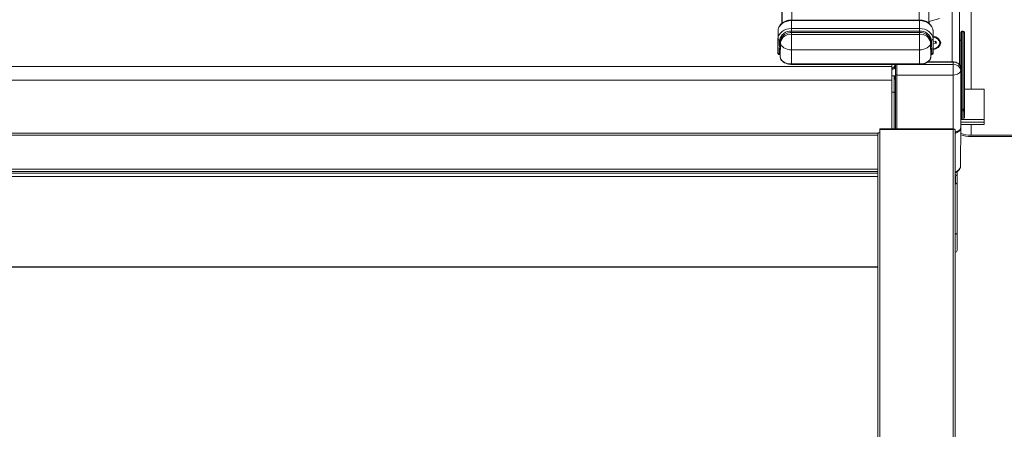
# Model space of a CAD drawing. Units: millimetres. Extents: x -23272465 to 44913, y -22484634 to 188.
# Drawn here: x -23271133 to -23270933, y -22482354 to -22482271 of the extents above; entities that cross this region are included whole.
import ezdxf

# ---------------------------------------------------------------- set-up
doc = ezdxf.new("R2010")
doc.units = ezdxf.units.MM
doc.layers.get('0').update_dxf_attribs({"lineweight": 20})

msp = doc.modelspace()

# ---------------------------------------------------------------- linework, layer by layer
for p, q in [((-23270943.478, -22482010.952), (-23270943.478, -22482279.503)), ((-23270941.978, -22482013.222), (-23270941.978, -22482280.073)), ((-23270939.628, -22482285.02), (-23270939.628, -22482036.804)), ((-23270976.035, -22482270.993), (-23270976.035, -22482110.31)), ((-23270950.171, -22482270.993), (-23270950.171, -22482110.289)), ((-23270978.103, -22482271.709), (-23270978.103, -22482111.805)), ((-23270978.034, -22482271.65), (-23270978.034, -22482111.609)), ((-23270948.172, -22482271.651), (-23270948.172, -22482110.494)), ((-23270976.103, -22482270.993), (-23270950.103, -22482270.993)), ((-23270976.103, -22482271.11), (-23270976.103, -22482270.993)), ((-23270976.103, -22482271.11), (-23270950.103, -22482271.11)), ((-23270976.103, -22482271.11), (-23270976.103, -22482272.717)), ((-23270950.103, -22482271.11), (-23270950.103, -22482270.993)), ((-23270950.103, -22482271.11), (-23270950.103, -22482272.717)), ((-23270946.042, -22482270.689), (-23270948.147, -22482271.276)), ((-23270948.103, -22482271.702), (-23270948.103, -22482271.263)), ((-23270978.917, -22482276.01), (-23270978.852, -22482273.18)), ((-23270978.852, -22482273.18), (-23270978.852, -22482274.787)), ((-23270976.103, -22482272.717), (-23270976.103, -22482273.276)), ((-23270950.103, -22482272.717), (-23270976.103, -22482272.717)), ((-23270950.103, -22482273.276), (-23270976.103, -22482273.276)), ((-23270976.103, -22482273.276), (-23270976.103, -22482273.555)), ((-23270976.103, -22482273.555), (-23270950.103, -22482273.555)), ((-23270976.103, -22482273.904), (-23270976.103, -22482273.555)), ((-23270976.103, -22482273.904), (-23270950.103, -22482273.904)), ((-23270950.103, -22482272.717), (-23270950.103, -22482273.276)), ((-23270950.103, -22482273.276), (-23270950.103, -22482273.555)), ((-23270950.103, -22482273.904), (-23270950.103, -22482273.555)), ((-23270947.353, -22482273.18), (-23270947.353, -22482274.787)), ((-23270947.353, -22482273.18), (-23270947.289, -22482276.01)), ((-23270941.728, -22482280.711), (-23270941.728, -22482273.506)), ((-23270941.478, -22482273.256), (-23270941.228, -22482273.256)), ((-23270941.478, -22482273.256), (-23270941.478, -22482273.314)), ((-23270941.478, -22482273.314), (-23270941.478, -22482289.062)), ((-23270941.228, -22482273.314), (-23270941.478, -22482273.314)), ((-23270941.228, -22482273.256), (-23270941.228, -22482273.314)), ((-23270941.228, -22482289.062), (-23270941.228, -22482273.314)), ((-23270940.978, -22482273.506), (-23270940.978, -22482289.254)), ((-23270978.852, -22482274.787), (-23270978.917, -22482277.617)), ((-23270978.917, -22482277.617), (-23270978.917, -22482276.01)), ((-23270978.519, -22482275.095), (-23270978.584, -22482277.922)), ((-23270978.417, -22482278.071), (-23270978.353, -22482275.248)), ((-23270978.417, -22482278.42), (-23270978.353, -22482275.597)), ((-23270978.353, -22482275.597), (-23270978.353, -22482275.248)), ((-23270947.878, -22482275.022), (-23270947.853, -22482275.248)), ((-23270947.853, -22482275.597), (-23270947.853, -22482275.248)), ((-23270947.853, -22482275.248), (-23270947.789, -22482278.071)), ((-23270947.853, -22482275.597), (-23270947.789, -22482278.42)), ((-23270947.622, -22482277.922), (-23270947.687, -22482275.095)), ((-23270947.289, -22482277.617), (-23270947.353, -22482274.787)), ((-23270947.303, -22482275.382), (-23270946.755, -22482275.316)), ((-23270946.645, -22482275.696), (-23270947.294, -22482275.773)), ((-23270947.289, -22482276.01), (-23270947.289, -22482277.617)), ((-23270946.755, -22482275.316), (-23270946.948, -22482275.732)), ((-23270946.755, -22482275.316), (-23270946.645, -22482275.696)), ((-23270945.978, -22482275.659), (-23270945.978, -22482275.694)), ((-23270978.417, -22482278.42), (-23270978.417, -22482278.071)), ((-23270950.103, -22482277.044), (-23270976.103, -22482277.044)), ((-23270976.103, -22482277.044), (-23270976.103, -22482279.908)), ((-23270950.103, -22482277.044), (-23270950.103, -22482279.908)), ((-23270947.789, -22482278.071), (-23270947.789, -22482278.42)), ((-23271322.228, -22482280.407), (-23270955.728, -22482280.407)), ((-23270950.1, -22482280), (-23270976.128, -22482280)), ((-23270950.103, -22482279.908), (-23270976.103, -22482279.908)), ((-23270955.728, -22482280), (-23270955.728, -22482280.407)), ((-23270955.728, -22482280.407), (-23270955.728, -22482283.225)), ((-23270955.064, -22482280.227), (-23270955.043, -22482280.148)), ((-23270954.978, -22482280.245), (-23270955.064, -22482280.227)), ((-23270955.043, -22482280.148), (-23270955.023, -22482280)), ((-23270954.978, -22482280.235), (-23270954.978, -22482280)), ((-23270954.978, -22482281.996), (-23270954.978, -22482280.235)), ((-23270954.728, -22482280), (-23270954.728, -22482280.044)), ((-23270954.728, -22482280.044), (-23270954.728, -22482282.157)), ((-23270954.728, -22482280.044), (-23270943.228, -22482280.044)), ((-23270943.228, -22482279.562), (-23270948.52, -22482279.562)), ((-23270948.432, -22482279.503), (-23270943.228, -22482279.503)), ((-23270943.228, -22482279.503), (-23270943.228, -22482279.562)), ((-23270943.228, -22482280.044), (-23270943.228, -22482279.562)), ((-23270943.228, -22482280.044), (-23270943.228, -22482282.157)), ((-23270955.728, -22482282.313), (-23270955.228, -22482282.313)), ((-23270955.228, -22482285.662), (-23270955.228, -22482282.313)), ((-23270954.978, -22482293.114), (-23270954.978, -22482281.996)), ((-23270943.228, -22482282.157), (-23270954.728, -22482282.157)), ((-23270954.728, -22482282.157), (-23270954.728, -22482293.114)), ((-23270943.228, -22482293.136), (-23270943.228, -22482282.157)), ((-23270941.728, -22482280.711), (-23270941.728, -22482281.193)), ((-23270941.728, -22482281.193), (-23270941.728, -22482292.851)), ((-23271322.228, -22482283.225), (-23270955.728, -22482283.225)), ((-23270955.728, -22482283.225), (-23270955.728, -22482293.114)), ((-23270955.728, -22482285.662), (-23270955.228, -22482285.662)), ((-23270955.228, -22482293.114), (-23270955.228, -22482285.662)), ((-23270940.978, -22482285.02), (-23270936.978, -22482285.02)), ((-23270936.978, -22482285.02), (-23270936.978, -22482291.19)), ((-23270941.478, -22482289.062), (-23270941.228, -22482289.062)), ((-23270941.478, -22482289.062), (-23270941.478, -22482289.415)), ((-23270941.228, -22482289.415), (-23270941.478, -22482289.415)), ((-23270941.478, -22482289.415), (-23270941.478, -22482290.947)), ((-23270941.228, -22482289.062), (-23270941.228, -22482289.415)), ((-23270941.228, -22482291.062), (-23270941.228, -22482289.415)), ((-23270940.978, -22482289.254), (-23270940.978, -22482290.901)), ((-23270936.978, -22482291.19), (-23270941.728, -22482291.19)), ((-23270936.978, -22482291.754), (-23270941.728, -22482291.754)), ((-23270941.728, -22482292.174), (-23270936.978, -22482292.174)), ((-23270941.727, -22482292.615), (-23270941.728, -22482292.399)), ((-23270939.628, -22482294.378), (-23270939.628, -22482292.174)), ((-23270936.978, -22482291.754), (-23270936.978, -22482291.19)), ((-23270936.978, -22482291.754), (-23270936.978, -22482292.174)), ((-23271322.228, -22482293.938), (-23270958.495, -22482293.938)), ((-23271322.228, -22482294.389), (-23270958.578, -22482294.389)), ((-23270958.578, -22482294.125), (-23270958.578, -22482442.288)), ((-23270958.178, -22482293.114), (-23270943.278, -22482293.114)), ((-23270958.178, -22482293.114), (-23270958.178, -22482293.208)), ((-23270958.178, -22482293.208), (-23270958.178, -22482293.819)), ((-23270943.278, -22482293.208), (-23270958.178, -22482293.208)), ((-23270958.178, -22482293.819), (-23270958.178, -22482441.981)), ((-23270943.278, -22482293.208), (-23270943.278, -22482293.114)), ((-23270943.278, -22482293.208), (-23270943.278, -22482441.981)), ((-23270942.878, -22482293.257), (-23270942.878, -22482442.288)), ((-23270928.751, -22482294.378), (-23270939.651, -22482294.378)), ((-23270928.751, -22482294.647), (-23270939.651, -22482294.647)), ((-23271528.728, -22482302.1), (-23270958.578, -22482302.1)), ((-23271322.228, -22482301.302), (-23270958.578, -22482301.302)), ((-23270958.578, -22482301.713), (-23271322.228, -22482301.713)), ((-23270942.878, -22482302.451), (-23270942.833, -22482302.451)), ((-23270942.833, -22482302.451), (-23270942.833, -22482302.03)), ((-23270942.458, -22482302.692), (-23270942.458, -22482301.655)), ((-23270941.757, -22482300.616), (-23270941.759, -22482300.588)), ((-23270958.578, -22482302.757), (-23271528.728, -22482302.757)), ((-23270942.878, -22482302.676), (-23270942.833, -22482302.676)), ((-23270942.878, -22482304.013), (-23270942.833, -22482304.013)), ((-23270942.833, -22482304.238), (-23270942.878, -22482304.238)), ((-23270942.833, -22482303.065), (-23270942.833, -22482302.676)), ((-23270942.833, -22482314.463), (-23270942.833, -22482304.238)), ((-23270942.828, -22482303.103), (-23270942.828, -22482304.013)), ((-23270942.808, -22482303.997), (-23270942.808, -22482302.692)), ((-23270942.458, -22482302.692), (-23270942.458, -22482303.997)), ((-23270942.458, -22482314.222), (-23270942.458, -22482303.997)), ((-23270942.833, -22482314.463), (-23270942.878, -22482314.463)), ((-23270942.833, -22482314.463), (-23270942.833, -22482317.621)), ((-23270942.458, -22482314.222), (-23270942.458, -22482317.76)), ((-23270942.828, -22482318.222), (-23270942.878, -22482318.222)), ((-23270942.828, -22482317.621), (-23270942.828, -22482318.222)), ((-23271528.728, -22482321.133), (-23270958.578, -22482321.133)), ((-23271528.728, -22482321.166), (-23270958.578, -22482321.166))]:
    msp.add_line(p, q)
at = {"flags": 128}
for points in [[(-23270978.852, -22482273.18), (-23270978.792, -22482272.774), (-23270978.63, -22482272.385), (-23270978.373, -22482272.027), (-23270978.03, -22482271.714), (-23270977.616, -22482271.458), (-23270977.144, -22482271.267), (-23270976.634, -22482271.15), (-23270976.103, -22482271.11)], [(-23270950.103, -22482271.11), (-23270949.572, -22482271.15), (-23270949.062, -22482271.267), (-23270948.59, -22482271.458), (-23270948.175, -22482271.714), (-23270947.833, -22482272.027), (-23270947.576, -22482272.385), (-23270947.414, -22482272.774), (-23270947.353, -22482273.18)], [(-23270976.103, -22482272.717), (-23270976.634, -22482272.757), (-23270977.144, -22482272.874), (-23270977.616, -22482273.065), (-23270978.03, -22482273.321), (-23270978.373, -22482273.634), (-23270978.63, -22482273.992), (-23270978.792, -22482274.381), (-23270978.852, -22482274.787)], [(-23270947.353, -22482274.787), (-23270947.414, -22482274.381), (-23270947.576, -22482273.992), (-23270947.833, -22482273.634), (-23270948.175, -22482273.321), (-23270948.59, -22482273.065), (-23270949.062, -22482272.874), (-23270949.572, -22482272.757), (-23270950.103, -22482272.717)], [(-23270947.325, -22482274.444), (-23270947.312, -22482274.447), (-23270946.786, -22482274.627), (-23270946.365, -22482274.899), (-23270946.088, -22482275.238), (-23270945.979, -22482275.615), (-23270946.047, -22482275.995), (-23270946.287, -22482276.346), (-23270946.677, -22482276.636), (-23270947.183, -22482276.839), (-23270947.289, -22482276.866)], [(-23270976.103, -22482277.044), (-23270976.542, -22482277.016), (-23270976.964, -22482276.933), (-23270977.353, -22482276.8), (-23270977.694, -22482276.62), (-23270977.973, -22482276.401), (-23270978.181, -22482276.151), (-23270978.309, -22482275.879), (-23270978.353, -22482275.597)], [(-23270950.103, -22482277.044), (-23270949.664, -22482277.016), (-23270949.242, -22482276.933), (-23270948.853, -22482276.8), (-23270948.512, -22482276.62), (-23270948.232, -22482276.401), (-23270948.024, -22482276.151), (-23270947.896, -22482275.879), (-23270947.853, -22482275.597)], [(-23270978.584, -22482277.922), (-23270978.582, -22482277.957), (-23270978.577, -22482277.984), (-23270978.57, -22482278.004), (-23270978.559, -22482278.014), (-23270978.556, -22482278.015)], [(-23270976.103, -22482279.908), (-23270976.554, -22482279.879), (-23270976.988, -22482279.794), (-23270977.388, -22482279.657), (-23270977.739, -22482279.472), (-23270978.027, -22482279.246), (-23270978.241, -22482278.989), (-23270978.372, -22482278.71), (-23270978.417, -22482278.42)], [(-23270947.789, -22482278.42), (-23270947.833, -22482278.71), (-23270947.965, -22482278.989), (-23270948.179, -22482279.246), (-23270948.467, -22482279.472), (-23270948.817, -22482279.657), (-23270949.217, -22482279.794), (-23270949.651, -22482279.879), (-23270950.103, -22482279.908)], [(-23270947.622, -22482277.922), (-23270947.624, -22482277.957), (-23270947.628, -22482277.984), (-23270947.636, -22482278.004), (-23270947.646, -22482278.014), (-23270947.649, -22482278.015)], [(-23270955.728, -22482280.03), (-23270955.698, -22482280.003), (-23270955.696, -22482280)], [(-23270954.728, -22482282.157), (-23270954.777, -22482282.154), (-23270954.824, -22482282.145), (-23270954.867, -22482282.13), (-23270954.905, -22482282.11), (-23270954.936, -22482282.086), (-23270954.959, -22482282.058), (-23270954.973, -22482282.028), (-23270954.978, -22482281.996)], [(-23270941.728, -22482281.193), (-23270941.757, -22482281.381), (-23270941.842, -22482281.562), (-23270941.981, -22482281.728), (-23270942.167, -22482281.875), (-23270942.395, -22482281.995), (-23270942.654, -22482282.084), (-23270942.935, -22482282.138), (-23270943.228, -22482282.157)], [(-23270954.978, -22482285.805), (-23270954.983, -22482285.777), (-23270954.997, -22482285.75), (-23270955.02, -22482285.725), (-23270955.051, -22482285.704), (-23270955.089, -22482285.686), (-23270955.132, -22482285.672), (-23270955.179, -22482285.664), (-23270955.228, -22482285.662)], [(-23270941.478, -22482289.415), (-23270941.527, -22482289.411), (-23270941.574, -22482289.402), (-23270941.617, -22482289.387), (-23270941.655, -22482289.367), (-23270941.686, -22482289.343), (-23270941.709, -22482289.315), (-23270941.723, -22482289.285), (-23270941.728, -22482289.254)], [(-23270940.978, -22482289.254), (-23270940.983, -22482289.285), (-23270940.997, -22482289.315), (-23270941.02, -22482289.343), (-23270941.051, -22482289.367), (-23270941.089, -22482289.387), (-23270941.132, -22482289.402), (-23270941.179, -22482289.411), (-23270941.228, -22482289.415)], [(-23270941.478, -22482290.947), (-23270941.527, -22482290.944), (-23270941.574, -22482290.934), (-23270941.617, -22482290.92), (-23270941.655, -22482290.9), (-23270941.686, -22482290.875), (-23270941.709, -22482290.847), (-23270941.723, -22482290.817), (-23270941.728, -22482290.786)], [(-23270941.501, -22482291.062), (-23270941.487, -22482291.021), (-23270941.478, -22482290.947)], [(-23270942.833, -22482302.451), (-23270942.76, -22482302.456), (-23270942.689, -22482302.47), (-23270942.624, -22482302.492), (-23270942.568, -22482302.522), (-23270942.521, -22482302.558), (-23270942.486, -22482302.6), (-23270942.465, -22482302.645), (-23270942.458, -22482302.692)], [(-23270942.458, -22482303.997), (-23270942.465, -22482304.044), (-23270942.486, -22482304.089), (-23270942.521, -22482304.131), (-23270942.568, -22482304.168), (-23270942.624, -22482304.197), (-23270942.689, -22482304.22), (-23270942.76, -22482304.233), (-23270942.833, -22482304.238)], [(-23270942.458, -22482314.222), (-23270942.465, -22482314.269), (-23270942.486, -22482314.314), (-23270942.521, -22482314.355), (-23270942.568, -22482314.392), (-23270942.624, -22482314.422), (-23270942.689, -22482314.444), (-23270942.76, -22482314.458), (-23270942.833, -22482314.463)]]:
    msp.add_lwpolyline(points, dxfattribs=at)
for centre, radius, start, end in [((-23270976.347, -22482275.466), 2.204, 83.64968, 170.29444), ((-23270976.33, -22482275.943), 2.052, 83.64968, 170.29444), ((-23270976.22, -22482275.893), 2.341, 87.12742, 146.31581), ((-23270949.859, -22482275.466), 2.204, 9.70556, 96.35032), ((-23270949.897, -22482275.663), 2.118, 17.61106, 95.57622), ((-23270949.876, -22482275.943), 2.052, 9.70556, 96.35032), ((-23270947.428, -22482275.99), 1.69, 11.29525, 86.61087), ((-23270941.478, -22482273.506), 0.25, 90, 180), ((-23270941.504, -22482273.539), 0.227, 83.45913, 171.44831), ((-23270941.228, -22482273.506), 0.25, 0, 90), ((-23270941.202, -22482273.539), 0.227, 8.55169, 96.54087), ((-23270978.483, -22482274.721), 0.376, 190.17196, 264.44194), ((-23270978.537, -22482275.281), 0.188, 10.17196, 84.44194), ((-23270976.941, -22482275.293), 1.413, 150.3407, 178.16655), ((-23270947.668, -22482275.281), 0.188, 95.55806, 169.82804), ((-23270947.723, -22482274.721), 0.376, 275.55806, 349.82804), ((-23270947.465, -22482275.279), 1.737, 275.82571, 347.37055), ((-23270941.952, -22482275.004), 0.227, 263.45913, 351.44831), ((-23270956.213, -22482279.647), 1.287, 292.12429, 333.19926), ((-23270954.754, -22482280.269), 0.227, 83.45913, 171.44831), ((-23270943.073, -22482280.913), 1.36, 8.55169, 96.54087), ((-23270943.073, -22482281.395), 1.36, 8.55169, 96.54087), ((-23270941.504, -22482289.288), 0.227, 83.45913, 171.44831), ((-23270941.202, -22482289.288), 0.227, 8.55169, 96.54087), ((-23270958.219, -22482294.179), 0.363, 83.45913, 171.44831), ((-23270940.988, -22482293.627), 1.468, 178.50595, 188.03495), ((-23270941.136, -22482293.312), 0.797, 178.43091, 189.2087), ((-23270941.11, -22482292.851), 0.618, 180.00106, 184.50748), ((-23270939.651, -22482287.932), 6.715, 252.154, 270.19388), ((-23270939.651, -22482288.122), 6.257, 250.9279, 270.21473), ((-23270943.01, -22482303.109), 0.183, 1.6741, 43.47948), ((-23270942.829, -22482302.698), 0.0221, 14.9746, 99.56058), ((-23270942.829, -22482303.991), 0.0221, 260.43942, 345.0254), ((-23270942.833, -22482317.76), 0.375, 270, 0)]:
    msp.add_arc(centre, radius, start, end)
at = {"extrusion": (0, 0, -1)}
for centre, major_axis, ratio, start_param, end_param in [((-23270978.417, -22482277.62), (-0.5, 0.006), 0.6427387, 5.0449048, 6.2758642), ((-23270978.667, -22482278.074), (-0.25, -0.006), 0.6422987, 1.9252462, 3.1562056), ((-23270947.539, -22482278.074), (-0.25, 0.006), 0.6422987, 6.2685724, 7.4995318), ((-23270947.789, -22482277.62), (-0.5, -0.006), 0.6427387, 3.1489137, 4.3798731)]:
    msp.add_ellipse(centre, major_axis=major_axis, ratio=ratio, start_param=start_param, end_param=end_param, dxfattribs=at)
for points, knots in [([(-23270978.852, -22482273.175), (-23270978.844, -22482273.066), (-23270978.822, -22482272.78), (-23270978.655, -22482272.332), (-23270978.332, -22482271.874), (-23270977.883, -22482271.49), (-23270977.332, -22482271.203), (-23270976.725, -22482271.025), (-23270976.304, -22482271.004), (-23270976.103, -22482270.993)], [0, 0, 0, 0, 0.0917197, 0.2409578, 0.3907879, 0.5432265, 0.6985696, 0.8558711, 1, 1, 1, 1]), ([(-23270950.103, -22482270.993), (-23270949.982, -22482270.997), (-23270949.639, -22482271.008), (-23270949.085, -22482271.127), (-23270948.49, -22482271.385), (-23270947.985, -22482271.757), (-23270947.609, -22482272.223), (-23270947.395, -22482272.711), (-23270947.366, -22482273.037), (-23270947.353, -22482273.175)], [0, 0, 0, 0, 0.0869346, 0.2459489, 0.4059712, 0.5665087, 0.7263738, 0.8835468, 1, 1, 1, 1]), ([(-23270941.978, -22482275.171), (-23270941.949, -22482275.169), (-23270941.89, -22482275.165), (-23270941.813, -22482275.137), (-23270941.759, -22482275.099), (-23270941.73, -22482275.059), (-23270941.728, -22482275.046), (-23270941.728, -22482275.038)], [0, 0, 0, 0, 0.1779197, 0.360634, 0.5420947, 0.7304408, 1, 1, 1, 1]), ([(-23270978.556, -22482278.015), (-23270978.597, -22482278.003), (-23270978.694, -22482277.974), (-23270978.813, -22482277.887), (-23270978.901, -22482277.761), (-23270978.912, -22482277.666), (-23270978.917, -22482277.62)], [0, 0, 0, 0, 0.2175018, 0.5062976, 0.7590184, 1, 1, 1, 1]), ([(-23270978.415, -22482278.087), (-23270978.416, -22482278.085), (-23270978.417, -22482278.082), (-23270978.451, -22482278.053), (-23270978.501, -22482278.029), (-23270978.541, -22482278.019), (-23270978.556, -22482278.015)], [0, 0, 0, 0, 0.2906958, 0.5597324, 0.838234, 1, 1, 1, 1]), ([(-23270976.103, -22482280), (-23270976.21, -22482279.997), (-23270976.518, -22482279.989), (-23270977.018, -22482279.893), (-23270977.55, -22482279.683), (-23270977.987, -22482279.379), (-23270978.291, -22482278.999), (-23270978.408, -22482278.662), (-23270978.415, -22482278.469), (-23270978.417, -22482278.423)], [0, 0, 0, 0, 0.0901236, 0.2605067, 0.4320733, 0.6049414, 0.7781838, 0.9475106, 1, 1, 1, 1]), ([(-23270947.789, -22482278.423), (-23270947.794, -22482278.506), (-23270947.809, -22482278.726), (-23270947.962, -22482279.07), (-23270948.266, -22482279.418), (-23270948.694, -22482279.702), (-23270949.222, -22482279.902), (-23270949.717, -22482279.992), (-23270950.021, -22482279.998), (-23270950.124, -22482280)], [0, 0, 0, 0, 0.0938251, 0.2515117, 0.4111636, 0.5762231, 0.7448043, 0.9140684, 1, 1, 1, 1]), ([(-23270947.65, -22482278.015), (-23270947.677, -22482278.023), (-23270947.73, -22482278.039), (-23270947.778, -22482278.07), (-23270947.792, -22482278.089), (-23270947.79, -22482278.086), (-23270947.79, -22482278.085)], [0, 0, 0, 0, 0.3032805, 0.5978309, 0.8863661, 1, 1, 1, 1]), ([(-23270947.289, -22482277.62), (-23270947.294, -22482277.666), (-23270947.305, -22482277.757), (-23270947.383, -22482277.873), (-23270947.496, -22482277.967), (-23270947.596, -22482277.998), (-23270947.65, -22482278.015)], [0, 0, 0, 0, 0.2421111, 0.4736037, 0.7159537, 1, 1, 1, 1]), ([(-23270976.103, -22482279.908), (-23270976.103, -22482279.93), (-23270976.103, -22482279.976), (-23270976.103, -22482280.003), (-23270976.103, -22482279.998), (-23270976.103, -22482279.997)], [0, 0, 0, 0, 0.4463271, 0.8926542, 1, 1, 1, 1]), ([(-23270955.043, -22482280.148), (-23270955.112, -22482280.102), (-23270955.185, -22482280.053), (-23270955.259, -22482280.003), (-23270955.263, -22482280)], [0, 0, 0, 0, 0.9401528, 1, 1, 1, 1]), ([(-23270950.103, -22482279.908), (-23270950.103, -22482279.93), (-23270950.103, -22482279.976), (-23270950.103, -22482280.003), (-23270950.103, -22482279.998), (-23270950.103, -22482279.997)], [0, 0, 0, 0, 0.4463271, 0.8926542, 1, 1, 1, 1]), ([(-23270943.228, -22482279.503), (-23270943.14, -22482279.507), (-23270942.888, -22482279.518), (-23270942.487, -22482279.635), (-23270942.089, -22482279.886), (-23270941.824, -22482280.226), (-23270941.734, -22482280.52), (-23270941.729, -22482280.678), (-23270941.728, -22482280.711)], [0, 0, 0, 0, 0.1148031, 0.3276021, 0.5426265, 0.7576442, 0.9497409, 1, 1, 1, 1]), ([(-23270954.978, -22482280.596), (-23270955.019, -22482280.64), (-23270955.173, -22482280.807), (-23270955.438, -22482280.961), (-23270955.669, -22482281.022), (-23270955.728, -22482281.038)], [0, 0, 0, 0, 0.21403562, 0.80031372, 1, 1, 1, 1]), ([(-23270954.978, -22482283.52), (-23270954.993, -22482283.349), (-23270955.032, -22482282.908), (-23270955.159, -22482282.523), (-23270955.227, -22482282.314), (-23270955.228, -22482282.313)], [0, 0, 0, 0, 0.3874864, 0.9956298, 1, 1, 1, 1]), ([(-23270955.228, -22482282.313), (-23270955.227, -22482282.314), (-23270955.135, -22482282.439), (-23270955.056, -22482282.568), (-23270954.978, -22482282.696)], [0, 0, 0, 0, 0.0103796, 1, 1, 1, 1]), ([(-23270941.728, -22482292.387), (-23270941.728, -22482292.389), (-23270941.728, -22482292.392), (-23270941.728, -22482292.396), (-23270941.728, -22482292.397)], [0, 0, 0, 0, 0.7018384, 1, 1, 1, 1]), ([(-23270941.728, -22482292.399), (-23270941.728, -22482292.458), (-23270941.727, -22482292.625), (-23270941.727, -22482292.792), (-23270941.726, -22482292.9)], [0, 0, 0, 0, 0.3559428, 1, 1, 1, 1]), ([(-23270942.878, -22482293.257), (-23270942.883, -22482293.239), (-23270942.895, -22482293.202), (-23270942.986, -22482293.164), (-23270943.12, -22482293.157), (-23270943.226, -22482293.191), (-23270943.278, -22482293.208)], [0, 0, 0, 0, 0.2411027, 0.4959571, 0.7508478, 1, 1, 1, 1]), ([(-23270942.878, -22482293.679), (-23270942.829, -22482293.675), (-23270942.678, -22482293.663), (-23270942.545, -22482293.619), (-23270942.456, -22482293.589)], [0, 0, 0, 0, 0.3258986, 1, 1, 1, 1]), ([(-23270942.442, -22482293.832), (-23270942.532, -22482293.87), (-23270942.668, -22482293.927), (-23270942.825, -22482293.942), (-23270942.878, -22482293.947)], [0, 0, 0, 0, 0.6604317, 1, 1, 1, 1]), ([(-23270942.456, -22482293.589), (-23270942.318, -22482293.533), (-23270942.113, -22482293.449), (-23270941.977, -22482293.329), (-23270941.933, -22482293.29)], [0, 0, 0, 0, 0.672509, 1, 1, 1, 1]), ([(-23270941.923, -22482293.44), (-23270941.967, -22482293.491), (-23270942.099, -22482293.649), (-23270942.304, -22482293.759), (-23270942.442, -22482293.832)], [0, 0, 0, 0, 0.328505, 1, 1, 1, 1]), ([(-23270941.933, -22482293.29), (-23270941.86, -22482293.201), (-23270941.746, -22482293.062), (-23270941.733, -22482292.907), (-23270941.728, -22482292.851)], [0, 0, 0, 0, 0.6367992, 1, 1, 1, 1]), ([(-23270941.726, -22482292.9), (-23270941.726, -22482292.9), (-23270941.725, -22482292.967), (-23270941.745, -22482293.151), (-23270941.854, -22482293.327), (-23270941.923, -22482293.44)], [0, 0, 0, 0, 0.0000373, 0.3615337, 1, 1, 1, 1]), ([(-23270941.722, -22482292.615), (-23270941.712, -22482293.011), (-23270941.69, -22482293.808), (-23270941.674, -22482294.778), (-23270941.692, -22482295.387), (-23270941.72, -22482295.722), (-23270941.725, -22482295.755), (-23270941.729, -22482295.778)], [0, 0, 0, 0, 0.2607037, 0.5242202, 0.6374113, 0.7489911, 1, 1, 1, 1]), ([(-23270941.726, -22482292.9), (-23270941.726, -22482292.9), (-23270941.726, -22482292.9), (-23270941.726, -22482292.9), (-23270941.726, -22482292.9)], [0, 0, 0, 0, 0.9697685, 1, 1, 1, 1]), ([(-23270941.758, -22482300.561), (-23270941.758, -22482300.561), (-23270941.757, -22482300.414), (-23270941.757, -22482300.028), (-23270941.764, -22482299.343), (-23270941.76, -22482298.409), (-23270941.744, -22482297.346), (-23270941.734, -22482296.417), (-23270941.729, -22482295.863), (-23270941.728, -22482295.668)], [0, 0, 0, 0, 0.0000054, 0.118059, 0.287168, 0.412534, 0.6167272, 0.8648031, 1, 1, 1, 1]), ([(-23270942.878, -22482301.881), (-23270942.84, -22482301.867), (-23270942.558, -22482301.769), (-23270942.158, -22482301.461), (-23270941.821, -22482301.018), (-23270941.777, -22482300.712), (-23270941.759, -22482300.588)], [0, 0, 0, 0, 0.0537065, 0.4046619, 0.756925, 1, 1, 1, 1]), ([(-23270942.375, -22482301.718), (-23270942.425, -22482301.765), (-23270942.55, -22482301.883), (-23270942.727, -22482301.959), (-23270942.833, -22482302.005)], [0, 0, 0, 0, 0.3998061, 1, 1, 1, 1]), ([(-23270941.76, -22482300.628), (-23270941.761, -22482300.652), (-23270941.763, -22482300.808), (-23270941.862, -22482301.133), (-23270942.074, -22482301.482), (-23270942.293, -22482301.654), (-23270942.375, -22482301.718)], [0, 0, 0, 0, 0.0641586, 0.4127362, 0.7805703, 1, 1, 1, 1]), ([(-23270941.759, -22482300.588), (-23270941.759, -22482300.579), (-23270941.758, -22482300.57), (-23270941.758, -22482300.561), (-23270941.758, -22482300.561)], [0, 0, 0, 0, 0.9992643, 1, 1, 1, 1])]:
    msp.add_open_spline(points, degree=3, knots=knots)
for points in [[(-23270976.103, -22482273.904), (-23270976.103, -22482274.117), (-23270976.103, -22482274.542), (-23270976.103, -22482275.407), (-23270976.103, -22482276.301), (-23270976.103, -22482276.796), (-23270976.103, -22482277.044)], [(-23270950.103, -22482273.904), (-23270950.103, -22482274.117), (-23270950.103, -22482274.542), (-23270950.103, -22482275.407), (-23270950.103, -22482276.302), (-23270950.103, -22482276.796), (-23270950.103, -22482277.044)]]:
    msp.add_open_spline(points, degree=3)

doc.saveas('drawing.dxf')
